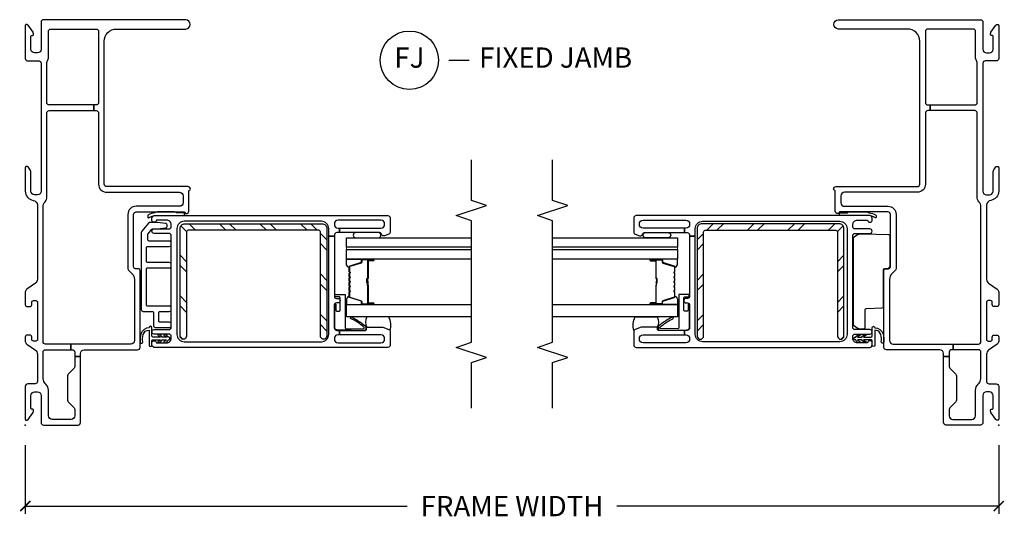
# Model space of a CAD drawing. Units: inches. Extents: x 1 to 165, y 1 to 78.
# Drawn here: x 153 to 165, y 23 to 29 of the extents above; entities that cross this region are included whole.
import ezdxf

# ---------------------------------------------------------------- set-up
doc = ezdxf.new("R2010")
doc.units = ezdxf.units.IN
doc.header["$MEASUREMENT"] = 0
doc.layers.get('Defpoints').update_dxf_attribs({"color": 253})
for name, color, linetype in [('ZP-ANNO-DIMS-DWNLD', 2, 'Continuous'), ('ZP-ANNO-MARK', 9, 'Continuous'), ('ZP-ANNO-TITL', 44, 'Continuous'), ('ZP-SECT-ALUM', 63, 'Continuous'), ('ZP-SECT-FIBG', 130, 'Continuous'), ('ZP-SECT-GLAS', 153, 'Continuous'), ('ZP-SECT-GLAS-PVB', 151, 'Continuous'), ('ZP-SECT-REIN', 14, 'Continuous'), ('ZP-SECT-RNHA', 101, 'Continuous'), ('ZP-SECT-SEAL', 8, 'Continuous'), ('ZP-SECT-WOOD', 104, 'Continuous'), ('ZP-SECT-WSTP', 40, 'Continuous')]:
    doc.layers.add(name, color=color, linetype=linetype)
doc.layers.add('ZP-ANNO-NPLT', color=7, linetype='Continuous', plot=False)
doc.styles.get("Standard").update_dxf_attribs({"font": 'arial.ttf'})
doc.dimstyles.new('Frame Make Height and Width', dxfattribs={"dimtxt": 0.25, "dimasz": 0.125, "dimexe": 0.09375, "dimexo": 0.25, "dimgap": 0.0875, "dimtad": 0, "dimdec": 4, "dimzin": 10, "dimdsep": 46, "dimlunit": 5, "dimtxsty": 'Standard', "dimblk1": 'ARCHTICK', "dimblk2": 'ARCHTICK', "dimsah": 1, "dimcen": 0.09, "dimclrd": 256, "dimclre": 256, "dimclrt": 255, "dimadec": 3, "dimazin": 2, "dimtfac": 0.75, "dimtdec": 4, "dimtofl": 0, "dimtmove": 2, "dimatfit": 3, "dimfxl": 1, "dimfrac": 2, "dimtolj": 1, "dimtzin": 0, "dimlwd": -1, "dimlwe": -1, "dimarcsym": 0})

# ---------------------------------------------------------------- blocks, each defined once
blk = doc.blocks.new('_ArchTick')
at = {"color": 0, "linetype": 'ByBlock', "const_width": 0.15}
blk.add_lwpolyline([(-0.5, -0.5), (0.5, 0.5)], dxfattribs=at)
blk = doc.blocks.new('*D128')
at = {"layer": 'Defpoints', "color": 0}
for p in [(153, 24), (165, 24), (153, 23)]:
    blk.add_point(p, dxfattribs=at)
at = {"layer": 'ZP-ANNO-DIMS-DWNLD'}
for p, q in [((153, 23.75), (153, 22.906)), ((165, 23.75), (165, 22.906)), ((153, 23), (157.709, 23)), ((165, 23), (160.291, 23))]:
    blk.add_line(p, q, dxfattribs=at)
at = {"layer": 'ZP-ANNO-DIMS-DWNLD', "xscale": 0.125, "yscale": 0.125, "zscale": 0.125, "rotation": 180}
blk.add_blockref('_ArchTick', (153, 23), dxfattribs=at)
at = {"layer": 'ZP-ANNO-DIMS-DWNLD', "xscale": 0.125, "yscale": 0.125, "zscale": 0.125}
blk.add_blockref('_ArchTick', (165, 23), dxfattribs=at)
at = {"layer": 'ZP-ANNO-DIMS-DWNLD', "color": 255, "insert": (159, 23), "char_height": 0.25, "attachment_point": 5}
blk.add_mtext('\\A1;FRAME WIDTH', dxfattribs=at)
blk = doc.blocks.new('101CS - Vin 2022 IFG 2.0 SPD BF (Impact 1 in 4mm - 7mm IG) F J')
at = {"layer": 'ZP-SECT-RNHA'}
h = blk.add_hatch(dxfattribs=at)
h.set_pattern_fill('STEEL HATCH 2', color=256, pattern_type=2)
h.set_pattern_definition([(45, (-1039.499, 16.001), (0, 1), [0.7042784, -0.7099352]), (45, (-1039.999, 16.001), (0, 1), [1.4113851, -0.0028284]), (90, (-1039.5, 16.5), (-1, 1e-16), [0, -1]), (45, (-1039.999, 16.501), (0, 1), [0.7056926, -0.708521]), (45, (-1039.624, 16.001), (0, 1), [0.88105505, -0.5331585]), (45, (-1039.999, 16.126), (0, 1), [1.2346084, -0.1796051]), (45, (-1039.999, 16.626), (0, 1), [0.5289159, -0.8852977]), (45, (-1039.124, 16.001), (0, 1), [0.1739483, -1.2402653])])
edge = h.paths.add_edge_path()
edge.add_line((1.098, -1.908), (2.423, -1.908))
edge.add_arc((2.423, -1.968), 0.06, 0, 90, ccw=False)
edge.add_line((2.483, -1.968), (2.483, -3.658))
edge.add_arc((2.423, -3.658), 0.06, 270, 360, ccw=False)
edge.add_line((2.423, -3.718), (1.098, -3.718))
edge.add_arc((1.098, -3.678), 0.04, 90, 270, ccw=False)
edge.add_line((1.098, -3.638), (2.383, -3.638))
edge.add_arc((2.383, -3.618), 0.02, 270, 360)
edge.add_line((2.403, -3.618), (2.403, -2.008))
edge.add_arc((2.383, -2.008), 0.02, 360, 450)
edge.add_line((2.383, -1.988), (1.098, -1.988))
edge.add_arc((1.098, -1.948), 0.04, 90, 270, ccw=False)
blk.add_lwpolyline([(1.098, -1.908), (2.423, -1.908, -0.414214), (2.483, -1.968), (2.483, -3.658, -0.414214), (2.423, -3.718), (1.098, -3.718, -1), (1.098, -3.638), (2.383, -3.638, 0.414214), (2.403, -3.618), (2.403, -2.008, 0.414214), (2.383, -1.988), (1.098, -1.988, -1)], format="xyb", close=True)
at = {"layer": 'ZP-ANNO-NPLT'}
blk.add_point((0, 0), dxfattribs=at)
at = {"layer": 'ZP-SECT-ALUM'}
blk.add_lwpolyline([(1.949, -3.991, -0.329751), (1.96, -3.999), (2.003, -4.139, 0.329751), (2.009, -4.144), (2.029, -4.144, -0.414214), (2.041, -4.155), (2.041, -4.293, -1), (2.026, -4.293), (2.026, -4.231, 0.414214), (2.021, -4.226), (1.811, -4.226, -0.414214), (1.806, -4.221), (1.806, -4.219, 0.414214), (1.804, -4.217), (1.756, -4.217), (1.756, -4.212), (1.804, -4.212, -0.414214), (1.81, -4.219), (1.81, -4.221, 0.414214), (1.811, -4.221), (2.021, -4.221, -0.414214), (2.03, -4.231), (2.03, -4.293, 1), (2.036, -4.293), (2.036, -4.155, 0.414214), (2.029, -4.148), (2.009, -4.148, -0.329751), (1.998, -4.14), (1.956, -4, 0.329751), (1.949, -3.995), (1.897, -3.995, 0.198912), (1.892, -3.997), (1.887, -4.002, -0.414214), (1.873, -4.002), (1.868, -3.997, 0.198912), (1.863, -3.995), (1.84, -3.995, 0.198912), (1.835, -3.997), (1.83, -4.002, -0.414214), (1.816, -4.002), (1.811, -3.997, 0.198912), (1.806, -3.995), (1.783, -3.995, 0.198912), (1.778, -3.997), (1.773, -4.002, -0.414214), (1.759, -4.002), (1.754, -3.997, 0.198912), (1.749, -3.995), (1.726, -3.995, 0.198912), (1.721, -3.997), (1.716, -4.002, -0.414214), (1.702, -4.002), (1.697, -3.997, 0.198912), (1.692, -3.995), (1.669, -3.995, 0.198912), (1.664, -3.997), (1.659, -4.002, -0.414214), (1.645, -4.002), (1.64, -3.997, 0.198912), (1.635, -3.995), (1.583, -3.995, 0.329751), (1.576, -4), (1.533, -4.14, -0.329751), (1.522, -4.148), (1.502, -4.148, 0.414214), (1.495, -4.155), (1.495, -4.293, 1), (1.501, -4.293), (1.501, -4.231, -0.414214), (1.511, -4.221), (1.721, -4.221, 0.341999), (1.722, -4.22, -0.341999), (1.726, -4.217), (1.776, -4.217), (1.776, -4.221), (1.727, -4.221, 0.327919), (1.726, -4.222, -0.327919), (1.721, -4.226), (1.511, -4.226, 0.414214), (1.506, -4.231), (1.506, -4.293, -1), (1.491, -4.293), (1.491, -4.155, -0.414214), (1.502, -4.144), (1.522, -4.144, 0.329751), (1.529, -4.139), (1.572, -3.999, -0.329751), (1.583, -3.991), (1.635, -3.991, -0.198912), (1.643, -3.994), (1.648, -3.999, 0.414214), (1.655, -3.999), (1.661, -3.994, -0.198912), (1.669, -3.991), (1.692, -3.991, -0.198912), (1.7, -3.994), (1.705, -3.999, 0.414214), (1.712, -3.999), (1.718, -3.994, -0.198912), (1.726, -3.991), (1.749, -3.991, -0.198912), (1.757, -3.994), (1.762, -3.999, 0.414214), (1.769, -3.999), (1.775, -3.994, -0.198912), (1.783, -3.991), (1.806, -3.991, -0.198912), (1.814, -3.994), (1.819, -3.999, 0.414214), (1.826, -3.999), (1.832, -3.994, -0.198912), (1.84, -3.991), (1.863, -3.991, -0.198912), (1.871, -3.994), (1.876, -3.999, 0.414214), (1.883, -3.999), (1.889, -3.994, -0.198912), (1.897, -3.991)], format="xyb", close=True, dxfattribs=at)
at = {"layer": 'ZP-SECT-FIBG'}
for points in [[(1.799, -0.15, -0.244698), (1.75, -0.124), (1.676, -0.019, 0.244698), (1.639, 0), (1.485, 0, 0.414214), (1.46, -0.025), (1.46, -0.055, 0.414214), (1.485, -0.08), (1.515, -0.08, -0.414214), (1.535, -0.1), (1.535, -0.13, -0.414214), (1.515, -0.15), (1.055, -0.15, -0.414214), (1.035, -0.13), (1.035, -0.1, -0.414214), (1.055, -0.08), (1.085, -0.08, 0.414214), (1.11, -0.055), (1.11, -0.025, 0.414214), (1.085, 0), (1.033, 0, 0.244698), (0.997, -0.019), (0.923, -0.124, -0.244698), (0.874, -0.15), (0.538, -0.15, -0.414214), (0.508, -0.12), (0.508, -0.03, 0.414214), (0.478, 0), (0.072, 0, 0.414214), (0.06, -0.012), (0.06, -0.021, 0.24743), (0.067, -0.034), (0.156, -0.095, 0.151279), (0.173, -0.1), (0.185, -0.1, 0.414214), (0.195, -0.09), (0.195, -0.08, -0.414214), (0.205, -0.07), (0.365, -0.07, -0.414214), (0.41, -0.115), (0.41, -0.15, -0.414214), (0.365, -0.195), (0.03, -0.195, 0.414214), (0, -0.225), (0, -0.65, 0.414214), (0.03, -0.68), (0.844, -0.68), (0.844, -0.61), (0.722, -0.61, -0.198912), (0.7, -0.601), (0.628, -0.529, 0.198912), (0.607, -0.52), (0.307, -0.52, 0.198912), (0.285, -0.529), (0.213, -0.601, -0.198912), (0.192, -0.61), (0.115, -0.61, -0.414214), (0.07, -0.565), (0.07, -0.33, -0.414214), (0.115, -0.285), (0.431, -0.285, 0.216482), (0.503, -0.253, -0.216482), (0.574, -0.22), (0.898, -0.22, -0.414214), (0.928, -0.25), (0.928, -0.562), (0.998, -0.562), (0.998, -0.25, -0.414214), (1.028, -0.22), (2.692, -0.22, -0.177482), (2.753, -0.243, 0.177482), (2.815, -0.265), (3.848, -0.265, -0.414214), (3.878, -0.295), (3.878, -0.844), (3.948, -0.844), (3.948, -0.295, -0.414214), (3.978, -0.265), (4.45, -0.265, -0.116258), (4.493, -0.275, 0.116258), (4.535, -0.285), (4.855, -0.285, -0.414214), (4.885, -0.315), (4.885, -0.873, -0.413784), (4.855, -0.903), (3.978, -0.903, -0.414214), (3.948, -0.873), (3.948, -0.844), (3.878, -0.844), (3.878, -0.873, -0.414214), (3.848, -0.903), (2.971, -0.903, 0.414214), (2.871, -1.003), (2.871, -1.9, -0.414214), (2.826, -1.945), (2.743, -1.945, -0.414214), (2.698, -1.9), (2.698, -1.365, 0.414214), (2.598, -1.265), (1.938, -1.265, 0.198912), (1.902, -1.28), (1.866, -1.316, -0.198912), (1.796, -1.345), (1.043, -1.345, -0.414214), (0.998, -1.3), (0.998, -0.562), (0.928, -0.562), (0.928, -0.58, -0.414214), (0.898, -0.61), (0.844, -0.61), (0.844, -0.68), (0.883, -0.68, -0.414214), (0.928, -0.725), (0.928, -1.385, 0.414214), (0.958, -1.415), (1.908, -1.415, 0.414214), (1.928, -1.395), (1.928, -1.36, -0.414214), (1.953, -1.335), (2.598, -1.335, -0.414214), (2.628, -1.365), (2.628, -1.957, -0.317837), (2.618, -1.971, 0.317837), (2.608, -1.985, 0.414214), (2.638, -2.015), (2.882, -2.015, -0.317837), (2.896, -2.025, 0.317837), (2.911, -2.035, 0.414214), (2.941, -2.005), (2.941, -1.003, -0.414214), (2.971, -0.973), (4.735, -0.973, -0.414214), (4.885, -1.123), (4.885, -1.977, 1), (5, -1.977), (5, -0.225, 0.414214), (4.97, -0.195), (4.635, -0.195, -0.414214), (4.59, -0.15), (4.59, -0.115, -0.414214), (4.635, -0.07), (4.795, -0.07, -0.414214), (4.805, -0.08), (4.805, -0.09, 0.414214), (4.815, -0.1), (4.827, -0.1, 0.151279), (4.844, -0.095), (4.933, -0.034, 0.24743), (4.94, -0.021), (4.94, -0.012, 0.414214), (4.927, 0), (4.522, 0, 0.414214), (4.492, -0.03), (4.492, -0.165, -0.414214), (4.462, -0.195), (2.885, -0.195, -0.414214), (2.84, -0.15), (2.84, -0.115, -0.414214), (2.885, -0.07), (3.11, -0.07, 0.151279), (3.147, -0.059), (3.183, -0.034, 0.24743), (3.19, -0.021), (3.19, -0.012, 0.414214), (3.177, 0), (2.885, 0, 0.372825), (2.771, -0.099, -0.372825), (2.712, -0.15)], [(2.331, -3.74), (2.423, -3.74, 0.414214), (2.513, -3.65), (2.513, -1.96, 0.414214), (2.423, -1.87), (1.118, -1.87, 0.414214), (1.028, -1.96), (1.028, -3.65, 0.414214), (1.118, -3.74), (2.331, -3.74), (2.331, -3.81), (1.587, -3.81, 0.414214), (1.562, -3.835), (1.562, -3.855, -0.414214), (1.537, -3.88), (1.532, -3.88, -0.414214), (1.507, -3.855), (1.507, -3.835, 0.414214), (1.482, -3.81), (1.198, -3.81, 0.414214), (1.168, -3.84), (1.168, -3.875), (1.113, -3.875), (1.113, -3.855, 0.414214), (1.068, -3.81), (1.058, -3.81, 0.414214), (1.013, -3.855), (1.013, -4.385, 0.414214), (1.058, -4.43), (1.068, -4.43, 0.414214), (1.113, -4.385), (1.113, -3.875), (1.168, -3.875), (1.168, -4.193, 0.511496), (1.188, -4.207, -0.56391), (1.208, -4.223), (1.208, -4.398, -0.087489), (1.206, -4.408), (1.18, -4.48, -0.315299), (1.152, -4.5), (0.988, -4.5, -0.414214), (0.958, -4.47), (0.958, -1.59, -0.414214), (0.988, -1.56), (1.013, -1.56, -0.837322), (1.023, -1.613, 0.314151), (1.013, -1.628), (1.013, -1.74, 0.414214), (1.073, -1.8), (1.092, -1.8, 0.414214), (1.122, -1.77), (1.122, -1.588, -1), (1.177, -1.588), (1.177, -1.77, 0.414214), (1.207, -1.8), (2.334, -1.8, 0.414214), (2.364, -1.77), (2.364, -1.588, -1), (2.419, -1.588), (2.419, -1.77, 0.414214), (2.449, -1.8), (2.468, -1.8, 0.414214), (2.528, -1.74), (2.528, -1.628, 0.314151), (2.518, -1.613, -0.837322), (2.528, -1.56), (2.553, -1.56, -0.414214), (2.583, -1.59), (2.583, -4.47, -0.414214), (2.553, -4.5), (2.382, -4.5, -0.315299), (2.354, -4.48), (2.335, -4.427, -0.36397), (2.346, -4.397), (2.361, -4.388, 0.267949), (2.373, -4.367), (2.373, -3.875), (2.428, -3.875), (2.428, -4.385, 0.414214), (2.473, -4.43), (2.483, -4.43, 0.414214), (2.528, -4.385), (2.528, -3.855, 0.414214), (2.483, -3.81), (2.473, -3.81, 0.414214), (2.428, -3.855), (2.428, -3.875), (2.373, -3.875), (2.373, -3.84, 0.414214), (2.343, -3.81), (2.331, -3.81)]]:
    blk.add_lwpolyline(points, format="xyb", close=True, dxfattribs=at)
at = {"layer": 'ZP-SECT-GLAS', "flags": 128}
for points in [[(1.333, -5.5), (1.333, -3.958), (1.485, -3.958), (1.485, -5.5)], [(2.047, -5.5), (2.047, -3.958), (2.164, -3.958), (2.164, -5.5)], [(2.194, -5.5), (2.194, -3.958), (2.311, -3.958), (2.311, -5.5)]]:
    blk.add_lwpolyline(points, dxfattribs=at)
at = {"layer": 'ZP-SECT-GLAS-PVB', "lineweight": 0}
blk.add_lwpolyline([(2.194, -5.5), (2.194, -3.958), (2.164, -3.958), (2.164, -5.5)], dxfattribs=at)
at = {"layer": 'ZP-SECT-REIN'}
blk.add_lwpolyline([(1.098, -1.908), (2.423, -1.908, -0.414214), (2.483, -1.968), (2.483, -3.658, -0.414214), (2.423, -3.718), (1.098, -3.718, -1), (1.098, -3.638), (2.383, -3.638, 0.414214), (2.403, -3.618), (2.403, -2.008, 0.414214), (2.383, -1.988), (1.098, -1.988, -1)], format="xyb", close=True, dxfattribs=at)
at = {"layer": 'ZP-SECT-SEAL'}
for points in [[(2.628, -1.624, 0.176327), (2.619, -1.598, 0.083429), (2.591, -1.517, 0.221695), (2.576, -1.51), (2.566, -1.51, 0.57735), (2.558, -1.525, -0.175287), (2.583, -1.605, -0.131652), (2.586, -1.615, 0.022839), (2.586, -1.85, -0.131652), (2.583, -1.86, 0.001982), (2.584, -1.949, 0.57735), (2.593, -1.964), (2.603, -1.964, 0.221695), (2.618, -1.956, -0.047751), (2.619, -1.866, 0.176327), (2.628, -1.84)], [(1.572, -3.999, -0.329751), (1.583, -3.991), (1.589, -3.991, 0.300665), (1.537, -3.958), (1.485, -3.958), (1.485, -4.193), (1.491, -4.193), (1.491, -4.155, -0.414214), (1.502, -4.144), (1.522, -4.144, 0.329751), (1.529, -4.139)], [(1.96, -3.999, 0.329751), (1.949, -3.991), (1.943, -3.991, -0.300665), (1.994, -3.958), (2.047, -3.958), (2.047, -4.193), (2.041, -4.193), (2.041, -4.155, 0.414214), (2.029, -4.144), (2.009, -4.144, -0.329751), (2.003, -4.139)], [(2.311, -4.354, 1), (2.373, -4.354), (2.373, -4.073, 0.963763), (2.311, -4.073)], [(1.333, -4.212, 0.28468), (1.205, -4.211, -0.204077), (1.208, -4.223), (1.208, -4.398, -0.087489), (1.206, -4.408), (1.18, -4.48, -0.201144), (1.164, -4.497, 0.221839), (1.333, -4.48)], [(1.485, -4.193), (1.491, -4.193), (1.491, -4.293, 0.120168), (1.492, -4.296), (1.485, -4.296)], [(2.047, -4.193), (2.041, -4.193), (2.041, -4.293, -0.120168), (2.04, -4.296), (2.047, -4.296)]]:
    blk.add_lwpolyline(points, format="xyb", close=True, dxfattribs=at)
at = {"layer": 'ZP-SECT-WOOD'}
blk.add_lwpolyline([(2.39, -1.436, 0.177391), (2.374, -1.43), (1.427, -1.43, 0.414214), (1.402, -1.455), (1.402, -1.565, -0.414214), (1.387, -1.58), (1.227, -1.58, 0.414214), (1.202, -1.605), (1.202, -1.775, 0.414214), (1.227, -1.8), (1.242, -1.8, 0.414214), (1.267, -1.775), (1.267, -1.66, -0.414214), (1.282, -1.645), (1.387, -1.645, -0.414214), (1.402, -1.66), (1.402, -1.775, 0.414214), (1.427, -1.8), (1.442, -1.8, 0.414214), (1.467, -1.775), (1.467, -1.51, -0.414214), (1.482, -1.495), (1.924, -1.495, -0.414214), (1.939, -1.51), (1.939, -1.775, 0.414214), (1.964, -1.8), (1.979, -1.8, 0.414214), (2.004, -1.775), (2.004, -1.51, -0.414214), (2.019, -1.495), (2.189, -1.495, -0.414214), (2.204, -1.51), (2.204, -1.775, 0.414214), (2.229, -1.8), (2.244, -1.8, 0.414214), (2.269, -1.775), (2.269, -1.525, -0.414214), (2.284, -1.51), (2.349, -1.51, -0.177391), (2.358, -1.514), (2.414, -1.561, -0.220613), (2.419, -1.572), (2.419, -1.626, 0.030568), (2.419, -1.629), (2.431, -1.728, 0.378849), (2.456, -1.75), (2.462, -1.75, 0.378849), (2.487, -1.728), (2.499, -1.629, 0.030568), (2.499, -1.626), (2.499, -1.539, 0.220613), (2.49, -1.52)], format="xyb", close=True, dxfattribs=at)
at = {"layer": 'ZP-SECT-WSTP'}
for points in [[(1.2, -1.525, 0.317102), (1.126, -1.426, 0.089374), (1.022, -1.417, 1), (1.025, -1.447, -0.089081), (1.116, -1.454, -0.361688), (1.17, -1.525), (0.985, -1.525, 1), (0.985, -1.56), (1.035, -1.56, -0.414214), (1.05, -1.575), (1.05, -1.666, -0.095032), (1.03, -1.637, 1), (1.014, -1.647, 0.155979), (1.05, -1.687), (1.05, -1.741, -0.084331), (1.03, -1.712, 1), (1.014, -1.722, 0.218867), (1.05, -1.762, 1.225479), (1.085, -1.762, 0.146359), (1.121, -1.722, 1), (1.105, -1.712, -0.126579), (1.085, -1.741), (1.085, -1.687, 0.143004), (1.121, -1.647, 1), (1.105, -1.637, -0.101471), (1.085, -1.666), (1.085, -1.575, -0.414214), (1.1, -1.56), (1.2, -1.56, 1)], [(1.612, -3.935, -0.414214), (1.602, -3.945), (1.198, -3.945, 0.39896), (1.188, -3.954), (1.189, -4.169, 0.650617), (1.205, -4.177, 0.082061), (1.314, -4.009), (1.333, -4.016, -0.078164), (1.218, -4.193, -0.186219), (1.197, -4.199), (1.177, -4.198, -0.414214), (1.168, -4.188), (1.174, -3.843, -0.39896), (1.209, -3.81), (1.483, -3.81, -1), (1.483, -3.83), (1.414, -3.83, 0.414214), (1.404, -3.84), (1.404, -3.87, 0.414214), (1.414, -3.88), (1.572, -3.88, 0.414214), (1.582, -3.87), (1.582, -3.827, -0.414214), (1.592, -3.817), (1.602, -3.817, -0.414214), (1.612, -3.827)]]:
    blk.add_lwpolyline(points, format="xyb", close=True, dxfattribs=at)
blk = doc.blocks.new('101CS - Vin 2022 IFG 2.0 SPD BF (Impact 1 in 4mm - 7mm IG) F J O')
at = {"layer": 'ZP-SECT-RNHA'}
h = blk.add_hatch(dxfattribs=at)
h.set_pattern_fill('STEEL HATCH 2', color=256, pattern_type=2)
h.set_pattern_definition([(45, (-1039.499, 16.001), (0, 1), [0.7042784, -0.7099352]), (45, (-1039.999, 16.001), (0, 1), [1.4113851, -0.0028284]), (90, (-1039.5, 16.5), (-1, 1e-16), [0, -1]), (45, (-1039.999, 16.501), (0, 1), [0.7056926, -0.708521]), (45, (-1039.624, 16.001), (0, 1), [0.88105505, -0.5331585]), (45, (-1039.999, 16.126), (0, 1), [1.2346084, -0.1796051]), (45, (-1039.999, 16.626), (0, 1), [0.5289159, -0.8852977]), (45, (-1039.124, 16.001), (0, 1), [0.1739483, -1.2402653])])
edge = h.paths.add_edge_path()
edge.add_line((1.098, -1.908), (2.423, -1.908))
edge.add_arc((2.423, -1.968), 0.06, 0, 90, ccw=False)
edge.add_line((2.483, -1.968), (2.483, -3.658))
edge.add_arc((2.423, -3.658), 0.06, 270, 360, ccw=False)
edge.add_line((2.423, -3.718), (1.098, -3.718))
edge.add_arc((1.098, -3.678), 0.04, 90, 270, ccw=False)
edge.add_line((1.098, -3.638), (2.383, -3.638))
edge.add_arc((2.383, -3.618), 0.02, 270, 360)
edge.add_line((2.403, -3.618), (2.403, -2.008))
edge.add_arc((2.383, -2.008), 0.02, 360, 450)
edge.add_line((2.383, -1.988), (1.098, -1.988))
edge.add_arc((1.098, -1.948), 0.04, 90, 270, ccw=False)
blk.add_lwpolyline([(1.098, -1.908), (2.423, -1.908, -0.414214), (2.483, -1.968), (2.483, -3.658, -0.414214), (2.423, -3.718), (1.098, -3.718, -1), (1.098, -3.638), (2.383, -3.638, 0.414214), (2.403, -3.618), (2.403, -2.008, 0.414214), (2.383, -1.988), (1.098, -1.988, -1)], format="xyb", close=True)
at = {"layer": 'ZP-ANNO-NPLT'}
blk.add_point((0, 0), dxfattribs=at)
at = {"layer": 'ZP-SECT-ALUM'}
blk.add_lwpolyline([(1.949, -3.991, -0.329751), (1.96, -3.999), (2.003, -4.139, 0.329751), (2.009, -4.144), (2.029, -4.144, -0.414214), (2.041, -4.155), (2.041, -4.293, -1), (2.026, -4.293), (2.026, -4.231, 0.414214), (2.021, -4.226), (1.811, -4.226, -0.414214), (1.806, -4.221), (1.806, -4.219, 0.414214), (1.804, -4.217), (1.756, -4.217), (1.756, -4.212), (1.804, -4.212, -0.414214), (1.81, -4.219), (1.81, -4.221, 0.414214), (1.811, -4.221), (2.021, -4.221, -0.414214), (2.03, -4.231), (2.03, -4.293, 1), (2.036, -4.293), (2.036, -4.155, 0.414214), (2.029, -4.148), (2.009, -4.148, -0.329751), (1.998, -4.14), (1.956, -4, 0.329751), (1.949, -3.995), (1.897, -3.995, 0.198912), (1.892, -3.997), (1.887, -4.002, -0.414214), (1.873, -4.002), (1.868, -3.997, 0.198912), (1.863, -3.995), (1.84, -3.995, 0.198912), (1.835, -3.997), (1.83, -4.002, -0.414214), (1.816, -4.002), (1.811, -3.997, 0.198912), (1.806, -3.995), (1.783, -3.995, 0.198912), (1.778, -3.997), (1.773, -4.002, -0.414214), (1.759, -4.002), (1.754, -3.997, 0.198912), (1.749, -3.995), (1.726, -3.995, 0.198912), (1.721, -3.997), (1.716, -4.002, -0.414214), (1.702, -4.002), (1.697, -3.997, 0.198912), (1.692, -3.995), (1.669, -3.995, 0.198912), (1.664, -3.997), (1.659, -4.002, -0.414214), (1.645, -4.002), (1.64, -3.997, 0.198912), (1.635, -3.995), (1.583, -3.995, 0.329751), (1.576, -4), (1.533, -4.14, -0.329751), (1.522, -4.148), (1.502, -4.148, 0.414214), (1.495, -4.155), (1.495, -4.293, 1), (1.501, -4.293), (1.501, -4.231, -0.414214), (1.511, -4.221), (1.721, -4.221, 0.341999), (1.722, -4.22, -0.341999), (1.726, -4.217), (1.776, -4.217), (1.776, -4.221), (1.727, -4.221, 0.327919), (1.726, -4.222, -0.327919), (1.721, -4.226), (1.511, -4.226, 0.414214), (1.506, -4.231), (1.506, -4.293, -1), (1.491, -4.293), (1.491, -4.155, -0.414214), (1.502, -4.144), (1.522, -4.144, 0.329751), (1.529, -4.139), (1.572, -3.999, -0.329751), (1.583, -3.991), (1.635, -3.991, -0.198912), (1.643, -3.994), (1.648, -3.999, 0.414214), (1.655, -3.999), (1.661, -3.994, -0.198912), (1.669, -3.991), (1.692, -3.991, -0.198912), (1.7, -3.994), (1.705, -3.999, 0.414214), (1.712, -3.999), (1.718, -3.994, -0.198912), (1.726, -3.991), (1.749, -3.991, -0.198912), (1.757, -3.994), (1.762, -3.999, 0.414214), (1.769, -3.999), (1.775, -3.994, -0.198912), (1.783, -3.991), (1.806, -3.991, -0.198912), (1.814, -3.994), (1.819, -3.999, 0.414214), (1.826, -3.999), (1.832, -3.994, -0.198912), (1.84, -3.991), (1.863, -3.991, -0.198912), (1.871, -3.994), (1.876, -3.999, 0.414214), (1.883, -3.999), (1.889, -3.994, -0.198912), (1.897, -3.991)], format="xyb", close=True, dxfattribs=at)
at = {"layer": 'ZP-SECT-FIBG'}
for points in [[(1.799, -0.15, -0.244698), (1.75, -0.124), (1.676, -0.019, 0.244698), (1.639, 0), (1.485, 0, 0.414214), (1.46, -0.025), (1.46, -0.055, 0.414214), (1.485, -0.08), (1.515, -0.08, -0.414214), (1.535, -0.1), (1.535, -0.13, -0.414214), (1.515, -0.15), (1.055, -0.15, -0.414214), (1.035, -0.13), (1.035, -0.1, -0.414214), (1.055, -0.08), (1.085, -0.08, 0.414214), (1.11, -0.055), (1.11, -0.025, 0.414214), (1.085, 0), (1.033, 0, 0.244698), (0.997, -0.019), (0.923, -0.124, -0.244698), (0.874, -0.15), (0.538, -0.15, -0.414214), (0.508, -0.12), (0.508, -0.03, 0.414214), (0.478, 0), (0.072, 0, 0.414214), (0.06, -0.012), (0.06, -0.021, 0.24743), (0.067, -0.034), (0.156, -0.095, 0.151279), (0.173, -0.1), (0.185, -0.1, 0.414214), (0.195, -0.09), (0.195, -0.08, -0.414214), (0.205, -0.07), (0.365, -0.07, -0.414214), (0.41, -0.115), (0.41, -0.15, -0.414214), (0.365, -0.195), (0.03, -0.195, 0.414214), (0, -0.225), (0, -0.65, 0.414214), (0.03, -0.68), (0.844, -0.68), (0.844, -0.61), (0.722, -0.61, -0.198912), (0.7, -0.601), (0.628, -0.529, 0.198912), (0.607, -0.52), (0.307, -0.52, 0.198912), (0.285, -0.529), (0.213, -0.601, -0.198912), (0.192, -0.61), (0.115, -0.61, -0.414214), (0.07, -0.565), (0.07, -0.33, -0.414214), (0.115, -0.285), (0.431, -0.285, 0.216482), (0.503, -0.253, -0.216482), (0.574, -0.22), (0.898, -0.22, -0.414214), (0.928, -0.25), (0.928, -0.562), (0.998, -0.562), (0.998, -0.25, -0.414214), (1.028, -0.22), (2.692, -0.22, -0.177482), (2.753, -0.243, 0.177482), (2.815, -0.265), (3.848, -0.265, -0.414214), (3.878, -0.295), (3.878, -0.844), (3.948, -0.844), (3.948, -0.295, -0.414214), (3.978, -0.265), (4.45, -0.265, -0.116258), (4.493, -0.275, 0.116258), (4.535, -0.285), (4.855, -0.285, -0.414214), (4.885, -0.315), (4.885, -0.873, -0.413784), (4.855, -0.903), (3.978, -0.903, -0.414214), (3.948, -0.873), (3.948, -0.844), (3.878, -0.844), (3.878, -0.873, -0.414214), (3.848, -0.903), (2.971, -0.903, 0.414214), (2.871, -1.003), (2.871, -1.9, -0.414214), (2.826, -1.945), (2.743, -1.945, -0.414214), (2.698, -1.9), (2.698, -1.365, 0.414214), (2.598, -1.265), (1.938, -1.265, 0.198912), (1.902, -1.28), (1.866, -1.316, -0.198912), (1.796, -1.345), (1.043, -1.345, -0.414214), (0.998, -1.3), (0.998, -0.562), (0.928, -0.562), (0.928, -0.58, -0.414214), (0.898, -0.61), (0.844, -0.61), (0.844, -0.68), (0.883, -0.68, -0.414214), (0.928, -0.725), (0.928, -1.385, 0.414214), (0.958, -1.415), (1.908, -1.415, 0.414214), (1.928, -1.395), (1.928, -1.36, -0.414214), (1.953, -1.335), (2.598, -1.335, -0.414214), (2.628, -1.365), (2.628, -1.957, -0.317837), (2.618, -1.971, 0.317837), (2.608, -1.985, 0.414214), (2.638, -2.015), (2.882, -2.015, -0.317837), (2.896, -2.025, 0.317837), (2.911, -2.035, 0.414214), (2.941, -2.005), (2.941, -1.003, -0.414214), (2.971, -0.973), (4.735, -0.973, -0.414214), (4.885, -1.123), (4.885, -1.977, 1), (5, -1.977), (5, -0.225, 0.414214), (4.97, -0.195), (4.635, -0.195, -0.414214), (4.59, -0.15), (4.59, -0.115, -0.414214), (4.635, -0.07), (4.795, -0.07, -0.414214), (4.805, -0.08), (4.805, -0.09, 0.414214), (4.815, -0.1), (4.827, -0.1, 0.151279), (4.844, -0.095), (4.933, -0.034, 0.24743), (4.94, -0.021), (4.94, -0.012, 0.414214), (4.927, 0), (4.522, 0, 0.414214), (4.492, -0.03), (4.492, -0.165, -0.414214), (4.462, -0.195), (2.885, -0.195, -0.414214), (2.84, -0.15), (2.84, -0.115, -0.414214), (2.885, -0.07), (3.11, -0.07, 0.151279), (3.147, -0.059), (3.183, -0.034, 0.24743), (3.19, -0.021), (3.19, -0.012, 0.414214), (3.177, 0), (2.885, 0, 0.372825), (2.771, -0.099, -0.372825), (2.712, -0.15)], [(2.331, -3.74), (2.423, -3.74, 0.414214), (2.513, -3.65), (2.513, -1.96, 0.414214), (2.423, -1.87), (1.118, -1.87, 0.414214), (1.028, -1.96), (1.028, -3.65, 0.414214), (1.118, -3.74), (2.331, -3.74), (2.331, -3.81), (1.587, -3.81, 0.414214), (1.562, -3.835), (1.562, -3.855, -0.414214), (1.537, -3.88), (1.532, -3.88, -0.414214), (1.507, -3.855), (1.507, -3.835, 0.414214), (1.482, -3.81), (1.198, -3.81, 0.414214), (1.168, -3.84), (1.168, -3.875), (1.113, -3.875), (1.113, -3.855, 0.414214), (1.068, -3.81), (1.058, -3.81, 0.414214), (1.013, -3.855), (1.013, -4.385, 0.414214), (1.058, -4.43), (1.068, -4.43, 0.414214), (1.113, -4.385), (1.113, -3.875), (1.168, -3.875), (1.168, -4.193, 0.511496), (1.188, -4.207, -0.56391), (1.208, -4.223), (1.208, -4.398, -0.087489), (1.206, -4.408), (1.18, -4.48, -0.315299), (1.152, -4.5), (0.988, -4.5, -0.414214), (0.958, -4.47), (0.958, -1.59, -0.414214), (0.988, -1.56), (1.013, -1.56, -0.837322), (1.023, -1.613, 0.314151), (1.013, -1.628), (1.013, -1.74, 0.414214), (1.073, -1.8), (1.092, -1.8, 0.414214), (1.122, -1.77), (1.122, -1.588, -1), (1.177, -1.588), (1.177, -1.77, 0.414214), (1.207, -1.8), (2.334, -1.8, 0.414214), (2.364, -1.77), (2.364, -1.588, -1), (2.419, -1.588), (2.419, -1.77, 0.414214), (2.449, -1.8), (2.468, -1.8, 0.414214), (2.528, -1.74), (2.528, -1.628, 0.314151), (2.518, -1.613, -0.837322), (2.528, -1.56), (2.553, -1.56, -0.414214), (2.583, -1.59), (2.583, -4.47, -0.414214), (2.553, -4.5), (2.382, -4.5, -0.315299), (2.354, -4.48), (2.335, -4.427, -0.36397), (2.346, -4.397), (2.361, -4.388, 0.267949), (2.373, -4.367), (2.373, -3.875), (2.428, -3.875), (2.428, -4.385, 0.414214), (2.473, -4.43), (2.483, -4.43, 0.414214), (2.528, -4.385), (2.528, -3.855, 0.414214), (2.483, -3.81), (2.473, -3.81, 0.414214), (2.428, -3.855), (2.428, -3.875), (2.373, -3.875), (2.373, -3.84, 0.414214), (2.343, -3.81), (2.331, -3.81)]]:
    blk.add_lwpolyline(points, format="xyb", close=True, dxfattribs=at)
at = {"layer": 'ZP-SECT-GLAS', "flags": 128}
for points in [[(1.485, -5.5), (1.485, -3.958), (1.333, -3.958), (1.333, -5.5)], [(2.164, -5.5), (2.164, -3.958), (2.047, -3.958), (2.047, -5.5)], [(2.311, -5.5), (2.311, -3.958), (2.194, -3.958), (2.194, -5.5)]]:
    blk.add_lwpolyline(points, dxfattribs=at)
at = {"layer": 'ZP-SECT-GLAS-PVB', "lineweight": 0}
blk.add_lwpolyline([(2.164, -5.5), (2.164, -3.958), (2.194, -3.958), (2.194, -5.5)], dxfattribs=at)
at = {"layer": 'ZP-SECT-REIN'}
blk.add_lwpolyline([(1.098, -1.908), (2.423, -1.908, -0.414214), (2.483, -1.968), (2.483, -3.658, -0.414214), (2.423, -3.718), (1.098, -3.718, -1), (1.098, -3.638), (2.383, -3.638, 0.414214), (2.403, -3.618), (2.403, -2.008, 0.414214), (2.383, -1.988), (1.098, -1.988, -1)], format="xyb", close=True, dxfattribs=at)
at = {"layer": 'ZP-SECT-SEAL'}
for points in [[(2.628, -1.624, 0.176327), (2.619, -1.598, 0.083429), (2.591, -1.517, 0.221695), (2.576, -1.51), (2.566, -1.51, 0.57735), (2.558, -1.525, -0.175287), (2.583, -1.605, -0.131652), (2.586, -1.615, 0.022839), (2.586, -1.85, -0.131652), (2.583, -1.86, 0.001982), (2.584, -1.949, 0.57735), (2.593, -1.964), (2.603, -1.964, 0.221695), (2.618, -1.956, -0.047751), (2.619, -1.866, 0.176327), (2.628, -1.84)], [(1.572, -3.999, -0.329751), (1.583, -3.991), (1.589, -3.991, 0.300665), (1.537, -3.958), (1.485, -3.958), (1.485, -4.193), (1.491, -4.193), (1.491, -4.155, -0.414214), (1.502, -4.144), (1.522, -4.144, 0.329751), (1.529, -4.139)], [(1.96, -3.999, 0.329751), (1.949, -3.991), (1.943, -3.991, -0.300665), (1.994, -3.958), (2.047, -3.958), (2.047, -4.193), (2.041, -4.193), (2.041, -4.155, 0.414214), (2.029, -4.144), (2.009, -4.144, -0.329751), (2.003, -4.139)], [(2.311, -4.354, 1), (2.373, -4.354), (2.373, -4.073, 0.963763), (2.311, -4.073)], [(1.333, -4.212, 0.28468), (1.205, -4.211, -0.204077), (1.208, -4.223), (1.208, -4.398, -0.087489), (1.206, -4.408), (1.18, -4.48, -0.201144), (1.164, -4.497, 0.221839), (1.333, -4.48)], [(1.485, -4.193), (1.491, -4.193), (1.491, -4.293, 0.120168), (1.492, -4.296), (1.485, -4.296)], [(2.047, -4.193), (2.041, -4.193), (2.041, -4.293, -0.120168), (2.04, -4.296), (2.047, -4.296)]]:
    blk.add_lwpolyline(points, format="xyb", close=True, dxfattribs=at)
at = {"layer": 'ZP-SECT-WOOD'}
blk.add_lwpolyline([(2.3, -1.795), (1.244, -1.795, -0.244698), (1.232, -1.789), (1.192, -1.733, -0.147221), (1.19, -1.725), (1.188, -1.665, -0.414214), (1.208, -1.645), (1.424, -1.645, 0.406566), (1.439, -1.63), (1.444, -1.435, -0.406566), (1.459, -1.42), (1.916, -1.42, 0.406566), (1.931, -1.405), (1.932, -1.369, -0.406566), (1.962, -1.34), (2.332, -1.34, -0.406566), (2.347, -1.355), (2.355, -1.665), (2.354, -1.725, -0.147221), (2.351, -1.733), (2.312, -1.789, -0.244698)], format="xyb", close=True, dxfattribs=at)
at = {"layer": 'ZP-SECT-WSTP'}
for points in [[(1.2, -1.525, 0.317102), (1.126, -1.426, 0.089374), (1.022, -1.417, 1), (1.025, -1.447, -0.089081), (1.116, -1.454, -0.361688), (1.17, -1.525), (0.985, -1.525, 1), (0.985, -1.56), (1.035, -1.56, -0.414214), (1.05, -1.575), (1.05, -1.666, -0.095032), (1.03, -1.637, 1), (1.014, -1.647, 0.155979), (1.05, -1.687), (1.05, -1.741, -0.084331), (1.03, -1.712, 1), (1.014, -1.722, 0.218867), (1.05, -1.762, 1.225479), (1.085, -1.762, 0.146359), (1.121, -1.722, 1), (1.105, -1.712, -0.126579), (1.085, -1.741), (1.085, -1.687, 0.143004), (1.121, -1.647, 1), (1.105, -1.637, -0.101471), (1.085, -1.666), (1.085, -1.575, -0.414214), (1.1, -1.56), (1.2, -1.56, 1)], [(1.612, -3.935, -0.414214), (1.602, -3.945), (1.198, -3.945, 0.39896), (1.188, -3.954), (1.189, -4.169, 0.650617), (1.205, -4.177, 0.082061), (1.314, -4.009), (1.333, -4.016, -0.078164), (1.218, -4.193, -0.186219), (1.197, -4.199), (1.177, -4.198, -0.414214), (1.168, -4.188), (1.174, -3.843, -0.39896), (1.209, -3.81), (1.483, -3.81, -1), (1.483, -3.83), (1.414, -3.83, 0.414214), (1.404, -3.84), (1.404, -3.87, 0.414214), (1.414, -3.88), (1.572, -3.88, 0.414214), (1.582, -3.87), (1.582, -3.827, -0.414214), (1.592, -3.817), (1.602, -3.817, -0.414214), (1.612, -3.827)]]:
    blk.add_lwpolyline(points, format="xyb", close=True, dxfattribs=at)
blk = doc.blocks.new('109DCN - Cut Name Jamb Fixed (FJ)')
at = {"layer": 'ZP-ANNO-NPLT'}
blk.add_point((0, 0), dxfattribs=at)
at = {"layer": 'ZP-ANNO-TITL'}
blk.add_lwpolyline([(-0.195, 0), (-0.1325, 0)], dxfattribs=at)
blk.add_circle((-0.31625, 0), 0.09, dxfattribs=at)
at = {"layer": 'ZP-ANNO-TITL', "char_height": 0.0625}
for s, insert, width, attachment_point in [('FJ', (-0.31625, 0), 0.1375, 5), ('FIXED JAMB', (-0.10125, 0), 1.125, 4)]:
    blk.add_mtext(s, dxfattribs=dict(at, insert=insert, width=width, attachment_point=attachment_point))

msp = doc.modelspace()

# ---------------------------------------------------------------- linework, layer by layer
at = {"layer": 'ZP-ANNO-MARK'}
for points in [[(158.5, 24.208), (158.5, 24.7705), (158.6875, 24.833), (158.3125, 24.958), (158.5, 25.0205), (158.5, 26.5205), (158.3125, 26.583), (158.6875, 26.708), (158.5, 26.7705), (158.5, 27.2705)], [(159.5, 24.208), (159.5, 24.7705), (159.6875, 24.833), (159.3125, 24.958), (159.5, 25.0205), (159.5, 26.5205), (159.3125, 26.583), (159.6875, 26.708), (159.5, 26.7705), (159.5, 27.2705)]]:
    msp.add_lwpolyline(points, dxfattribs=at)

# ---------------------------------------------------------------- block references
at = {"rotation": 90}
msp.add_blockref('101CS - Vin 2022 IFG 2.0 SPD BF (Impact 1 in 4mm - 7mm IG) F J', (153, 24), dxfattribs=at)
at = {"yscale": -1, "rotation": 90}
msp.add_blockref('101CS - Vin 2022 IFG 2.0 SPD BF (Impact 1 in 4mm - 7mm IG) F J O', (165, 24), dxfattribs=at)
at = {"xscale": 4, "yscale": 4, "zscale": 4}
msp.add_blockref('109DCN - Cut Name Jamb Fixed (FJ)', (159, 28.5), dxfattribs=at)

# ---------------------------------------------------------------- dimensions: what is measured, and where the dimension line sits
at = {"layer": 'ZP-ANNO-DIMS-DWNLD'}
dim = msp.add_linear_dim(base=(153, 23), p1=(165, 24), p2=(153, 24), angle=180, text='FRAME WIDTH', dimstyle='Frame Make Height and Width', override={"dimscale": 1, "dimlfac": 1, "dimpost": '"\\X'}, dxfattribs=at)
dim.commit()
dim.dimension.update_dxf_attribs({"geometry": '*D128', "text_midpoint": (159, 23)})

doc.saveas('drawing.dxf')
